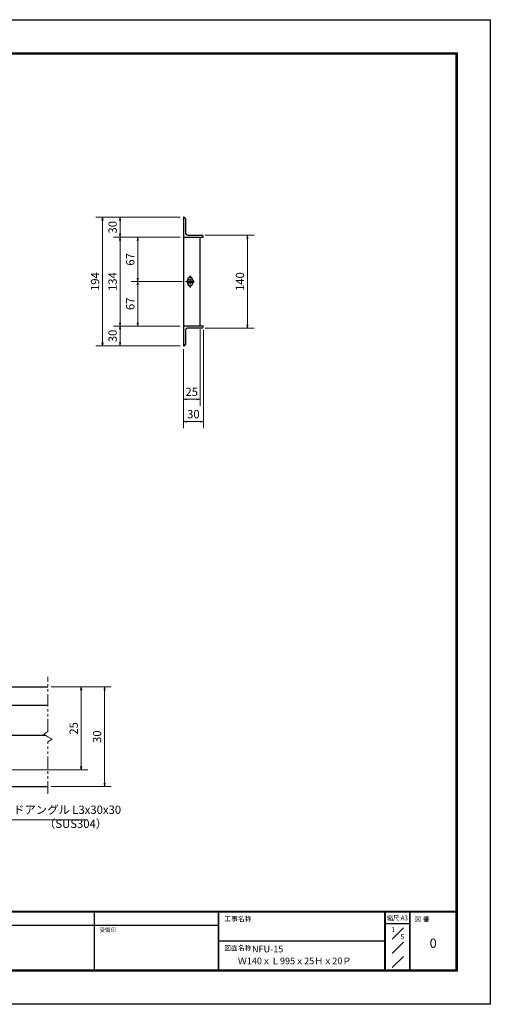
# Model space of a CAD drawing. Extents: x 0 to 2100, y 0 to 1485.
# Drawn here: x 1391 to 2100, y 0 to 1485 of the extents above; entities that cross this region are included whole.
import ezdxf
from ezdxf.enums import TextEntityAlignment as Align

# ---------------------------------------------------------------- set-up
doc = ezdxf.new("R2010")
doc.units = 0
doc.header["$LTSCALE"] = 15
doc.header["$MEASUREMENT"] = 0
for name, pattern in [('CENTER', [2, 1.25, -0.25, 0.25, -0.25]), ('DASHED', [0.75, 0.5, -0.25]), ('PHANTOM', [2.5, 1.25, -0.25, 0.25, -0.25, 0.25, -0.25])]:
    doc.linetypes.add(name, pattern=pattern)
doc.layers.get('0').update_dxf_attribs({"color": 5, "linetype": 'CONTINUOUS'})
doc.layers.get('DEFPOINTS').update_dxf_attribs({"color": 250, "linetype": 'CONTINUOUS'})
for name, color, linetype in [('1-外形線', 7, 'CONTINUOUS'), ('2-中心線', 1, 'CENTER'), ('3-点\u3000線', 6, 'DASHED'), ('4-細\u3000線', 8, 'CONTINUOUS'), ('5-仮想線', 94, 'PHANTOM'), ('6-寸法文字', 7, 'CONTINUOUS'), ('7-図\u3000枠', 160, 'CONTINUOUS')]:
    doc.layers.add(name, color=color, linetype=linetype)
for name, color, linetype, lineweight in [('中心線', 6, 'CENTER', 18), ('寸法注釈', 30, 'CONTINUOUS', 18), ('想像線', 252, 'PHANTOM', 15), ('蓋', 5, 'CONTINUOUS', 25)]:
    doc.layers.add(name, color=color, linetype=linetype, lineweight=lineweight)
doc.styles.add('BIGFONT', font='romans.shx', dxfattribs={"width": 0.7336, "bigfont": 'extfont.shx'})
doc.styles.get("Standard").update_dxf_attribs({"font": 'ROMANS.SHX', "width": 0.8, "height": 12.5, "bigfont": 'EXTFONT.SHX'})
doc.dimstyles.get("Standard").update_dxf_attribs({"dimscale": 5, "dimtxt": 12.5, "dimasz": 2, "dimexe": 0.5, "dimexo": 0.5, "dimgap": 0.5, "dimtad": 3, "dimdec": 4, "dimdsep": 46, "dimtxsty": 'Standard', "dimblk1": 'OPEN', "dimblk2": 'OPEN', "dimsah": 1, "dimcen": 0, "dimclrd": 30, "dimclre": 30, "dimclrt": 256, "dimadec": 4, "dimazin": 2, "dimtfac": 1, "dimtdec": 4, "dimtmove": 0, "dimatfit": 3, "dimldrblk": 'OPEN', "dimfxl": 0, "dimtolj": 1, "dimlwd": -1, "dimlwe": -1, "dimarcsym": 0})

# ---------------------------------------------------------------- blocks, each defined once
blk = doc.blocks.new('_OPEN')
at = {"color": 0, "linetype": 'ByBlock'}
for p, q in [((-1, 0.17), (0, 0)), ((0, 0), (-1, -0.17)), ((0, 0), (-1, 0))]:
    blk.add_line(p, q, dxfattribs=at)
blk = doc.blocks.new('*D80')
at = {"layer": 'DEFPOINTS', "color": 0}
for p in [(1637.7, 1157), (1542.3, 1023), (1637.7, 1023)]:
    blk.add_point(p, dxfattribs=at)
at = {"layer": '寸法注釈', "color": 30}
for p, q in [((1632.7, 1157), (1532.3, 1157)), ((1542.3, 1152), (1542.3, 1028)), ((1632.7, 1023), (1532.3, 1023))]:
    blk.add_line(p, q, dxfattribs=at)
at = {"layer": '寸法注釈', "color": 30, "xscale": 5, "yscale": 5, "zscale": 5}
for p, rotation in [((1542.3, 1157), 90), ((1542.3, 1023), 270)]:
    blk.add_blockref('_OPEN', p, dxfattribs=dict(at, rotation=rotation))
at = {"layer": '寸法注釈', "color": 7, "insert": (1531, 1090), "char_height": 12.5, "attachment_point": 5, "rotation": 90, "style": 'BIGFONT'}
blk.add_mtext('\\A1;134', dxfattribs=at)
blk = doc.blocks.new('_Dot')
at = {"color": 0, "linetype": 'ByBlock', "lineweight": -2}
blk.add_line((-0.5, 0), (-1, 0), dxfattribs=at)
at = {"color": 0, "linetype": 'ByBlock', "const_width": 0.5}
blk.add_lwpolyline([(-0.25, 0, 1), (0.25, 0, 1)], format="xyb", close=True, dxfattribs=at)
blk = doc.blocks.new('*D81')
at = {"layer": 'DEFPOINTS', "color": 0}
for p in [(1640.9, 1090), (1568.8, 1023), (1637.7, 1023)]:
    blk.add_point(p, dxfattribs=at)
at = {"layer": '寸法注釈', "color": 30}
for p, q in [((1635.9, 1090), (1558.8, 1090)), ((1568.8, 1085), (1568.8, 1028)), ((1632.7, 1023), (1558.8, 1023))]:
    blk.add_line(p, q, dxfattribs=at)
at = {"layer": '寸法注釈', "color": 30, "xscale": 5, "yscale": 5, "zscale": 5}
for p, rotation in [((1568.8, 1090), 90), ((1568.8, 1023), 270)]:
    blk.add_blockref('_OPEN', p, dxfattribs=dict(at, rotation=rotation))
at = {"layer": '寸法注釈', "color": 7, "insert": (1557.6, 1056.5), "char_height": 12.5, "attachment_point": 5, "rotation": 90, "style": 'BIGFONT'}
blk.add_mtext('\\A1;67', dxfattribs=at)
blk = doc.blocks.new('*D82')
at = {"layer": 'DEFPOINTS', "color": 0}
for p in [(1637.7, 1157), (1568.8, 1090), (1640.9, 1090)]:
    blk.add_point(p, dxfattribs=at)
at = {"layer": '寸法注釈', "color": 30}
for p, q in [((1632.7, 1157), (1558.8, 1157)), ((1568.8, 1152), (1568.8, 1095)), ((1635.9, 1090), (1558.8, 1090))]:
    blk.add_line(p, q, dxfattribs=at)
at = {"layer": '寸法注釈', "color": 30, "xscale": 5, "yscale": 5, "zscale": 5}
for p, rotation in [((1568.8, 1157), 90), ((1568.8, 1090), 270)]:
    blk.add_blockref('_OPEN', p, dxfattribs=dict(at, rotation=rotation))
at = {"layer": '寸法注釈', "color": 7, "insert": (1557.6, 1123.5), "char_height": 12.5, "attachment_point": 5, "rotation": 90, "style": 'BIGFONT'}
blk.add_mtext('\\A1;67', dxfattribs=at)
blk = doc.blocks.new('*D83')
at = {"layer": 'DEFPOINTS', "color": 0}
for p in [(1665.7, 1160), (1734.1, 1160), (1665.7, 1020)]:
    blk.add_point(p, dxfattribs=at)
at = {"layer": '寸法注釈', "color": 30}
for p, q in [((1670.7, 1160), (1744.1, 1160)), ((1734.1, 1025), (1734.1, 1155)), ((1670.7, 1020), (1744.1, 1020))]:
    blk.add_line(p, q, dxfattribs=at)
at = {"layer": '寸法注釈', "color": 30, "xscale": 5, "yscale": 5, "zscale": 5}
for p, rotation in [((1734.1, 1160), 90), ((1734.1, 1020), 270)]:
    blk.add_blockref('_OPEN', p, dxfattribs=dict(at, rotation=rotation))
at = {"layer": '寸法注釈', "color": 7, "insert": (1722.9, 1090), "char_height": 12.5, "attachment_point": 5, "rotation": 90, "style": 'BIGFONT'}
blk.add_mtext('\\A1;140', dxfattribs=at)
blk = doc.blocks.new('*D84')
at = {"layer": 'DEFPOINTS', "color": 0}
for p in [(1637.7, 1023), (1542.3, 993), (1637.7, 993)]:
    blk.add_point(p, dxfattribs=at)
at = {"layer": '寸法注釈', "color": 30}
for p, q in [((1632.7, 1023), (1532.3, 1023)), ((1542.3, 1018), (1542.3, 998)), ((1632.7, 993), (1532.3, 993))]:
    blk.add_line(p, q, dxfattribs=at)
at = {"layer": '寸法注釈', "color": 30, "xscale": 5, "yscale": 5, "zscale": 5}
for p, rotation in [((1542.3, 1023), 90), ((1542.3, 993), 270)]:
    blk.add_blockref('_OPEN', p, dxfattribs=dict(at, rotation=rotation))
at = {"layer": '寸法注釈', "color": 7, "insert": (1531, 1008), "char_height": 12.5, "attachment_point": 5, "rotation": 90, "style": 'BIGFONT'}
blk.add_mtext('\\A1;30', dxfattribs=at)
blk = doc.blocks.new('*D85')
at = {"layer": 'DEFPOINTS', "color": 0}
for p in [(1542.3, 1187), (1637.7, 1187), (1637.7, 1157)]:
    blk.add_point(p, dxfattribs=at)
at = {"layer": '寸法注釈', "color": 30}
for p, q in [((1632.7, 1187), (1532.3, 1187)), ((1542.3, 1162), (1542.3, 1182)), ((1632.7, 1157), (1532.3, 1157))]:
    blk.add_line(p, q, dxfattribs=at)
at = {"layer": '寸法注釈', "color": 30, "xscale": 5, "yscale": 5, "zscale": 5}
for p, rotation in [((1542.3, 1187), 90), ((1542.3, 1157), 270)]:
    blk.add_blockref('_OPEN', p, dxfattribs=dict(at, rotation=rotation))
at = {"layer": '寸法注釈', "color": 7, "insert": (1531, 1172), "char_height": 12.5, "attachment_point": 5, "rotation": 90, "style": 'BIGFONT'}
blk.add_mtext('\\A1;30', dxfattribs=at)
blk = doc.blocks.new('*D86')
at = {"layer": 'DEFPOINTS', "color": 0}
for p in [(1662.7, 1023), (1637.7, 993), (1637.7, 912.5)]:
    blk.add_point(p, dxfattribs=at)
at = {"layer": '寸法注釈', "color": 30}
for p, q in [((1662.7, 1018), (1662.7, 902.5)), ((1637.7, 988), (1637.7, 902.5)), ((1657.7, 912.5), (1642.7, 912.5))]:
    blk.add_line(p, q, dxfattribs=at)
at = {"layer": '寸法注釈', "color": 30, "xscale": 5, "yscale": 5, "zscale": 5, "rotation": 180}
blk.add_blockref('_OPEN', (1637.7, 912.5), dxfattribs=at)
at = {"layer": '寸法注釈', "color": 30, "xscale": 5, "yscale": 5, "zscale": 5}
blk.add_blockref('_OPEN', (1662.7, 912.5), dxfattribs=at)
at = {"layer": '寸法注釈', "color": 7, "insert": (1650.2, 923.7), "char_height": 12.5, "attachment_point": 5, "style": 'BIGFONT'}
blk.add_mtext('\\A1;25', dxfattribs=at)
blk = doc.blocks.new('*D87')
at = {"layer": 'DEFPOINTS', "color": 0}
for p in [(1667.7, 1022), (1637.7, 993), (1637.7, 878.8)]:
    blk.add_point(p, dxfattribs=at)
at = {"layer": '寸法注釈', "color": 30}
for p, q in [((1667.7, 1017), (1667.7, 868.8)), ((1637.7, 988), (1637.7, 868.8)), ((1662.7, 878.8), (1642.7, 878.8))]:
    blk.add_line(p, q, dxfattribs=at)
at = {"layer": '寸法注釈', "color": 30, "xscale": 5, "yscale": 5, "zscale": 5, "rotation": 180}
blk.add_blockref('_OPEN', (1637.7, 878.8), dxfattribs=at)
at = {"layer": '寸法注釈', "color": 30, "xscale": 5, "yscale": 5, "zscale": 5}
blk.add_blockref('_OPEN', (1667.7, 878.8), dxfattribs=at)
at = {"layer": '寸法注釈', "color": 7, "insert": (1652.7, 890.1), "char_height": 12.5, "attachment_point": 5, "style": 'BIGFONT'}
blk.add_mtext('\\A1;30', dxfattribs=at)
blk = doc.blocks.new('*D89')
at = {"layer": 'DEFPOINTS', "color": 0}
for p in [(1611.1, 1187), (1515.8, 993), (1611.1, 993)]:
    blk.add_point(p, dxfattribs=at)
at = {"layer": '寸法注釈', "color": 30}
for p, q in [((1606.1, 1187), (1505.8, 1187)), ((1515.8, 1182), (1515.8, 998)), ((1606.1, 993), (1505.8, 993))]:
    blk.add_line(p, q, dxfattribs=at)
at = {"layer": '寸法注釈', "color": 30, "xscale": 5, "yscale": 5, "zscale": 5}
for p, rotation in [((1515.8, 1187), 90), ((1515.8, 993), 270)]:
    blk.add_blockref('_OPEN', p, dxfattribs=dict(at, rotation=rotation))
at = {"layer": '寸法注釈', "color": 7, "insert": (1504.5, 1090), "char_height": 12.5, "attachment_point": 5, "rotation": 90, "style": 'BIGFONT'}
blk.add_mtext('\\A1;194', dxfattribs=at)
blk = doc.blocks.new('*D94')
at = {"layer": 'DEFPOINTS', "color": 0}
for p in [(1433.5, 478.6), (1358.5, 353.6), (1483.7, 353.6)]:
    blk.add_point(p, dxfattribs=at)
at = {"layer": '寸法注釈', "color": 30}
for p, q in [((1438.5, 478.6), (1493.7, 478.6)), ((1483.7, 473.6), (1483.7, 358.6)), ((1363.5, 353.6), (1493.7, 353.6))]:
    blk.add_line(p, q, dxfattribs=at)
at = {"layer": '寸法注釈', "color": 30, "xscale": 5, "yscale": 5, "zscale": 5}
for p, rotation in [((1483.7, 478.6), 90), ((1483.7, 353.6), 270)]:
    blk.add_blockref('_OPEN', p, dxfattribs=dict(at, rotation=rotation))
at = {"layer": '寸法注釈', "color": 7, "insert": (1472.4, 416.1), "char_height": 12.5, "attachment_point": 5, "rotation": 90, "style": 'BIGFONT'}
blk.add_mtext('\\A1;25', dxfattribs=at)
blk = doc.blocks.new('*D95')
at = {"layer": 'DEFPOINTS', "color": 0}
for p in [(1433.5, 478.6), (1518.9, 478.6), (1433.5, 328.6)]:
    blk.add_point(p, dxfattribs=at)
at = {"layer": '寸法注釈', "color": 30}
for p, q in [((1438.5, 478.6), (1528.9, 478.6)), ((1518.9, 333.6), (1518.9, 473.6)), ((1438.5, 328.6), (1528.9, 328.6))]:
    blk.add_line(p, q, dxfattribs=at)
at = {"layer": '寸法注釈', "color": 30, "xscale": 5, "yscale": 5, "zscale": 5}
for p, rotation in [((1518.9, 478.6), 90), ((1518.9, 328.6), 270)]:
    blk.add_blockref('_OPEN', p, dxfattribs=dict(at, rotation=rotation))
at = {"layer": '寸法注釈', "color": 7, "insert": (1507.6, 403.6), "char_height": 12.5, "attachment_point": 5, "rotation": 90, "style": 'BIGFONT'}
blk.add_mtext('\\A1;30', dxfattribs=at)

msp = doc.modelspace()

# ---------------------------------------------------------------- linework, layer by layer
at = {"layer": '1-外形線'}
msp.add_line((2048.55, 51.25), (2048.75, 51.25), dxfattribs=at)
at = {"layer": '2-中心線'}
msp.add_line((2048.55, 51.25), (2048.75, 51.25), dxfattribs=at)
at = {"layer": '3-点\u3000線'}
msp.add_line((2048.55, 51.25), (2048.75, 51.25), dxfattribs=at)
at = {"layer": '4-細\u3000線'}
msp.add_line((2048.55, 51.25), (2048.75, 51.25), dxfattribs=at)
at = {"layer": '5-仮想線'}
msp.add_line((2048.55, 51.25), (2048.75, 51.25), dxfattribs=at)
at = {"layer": '6-寸法文字'}
msp.add_line((2048.55, 51.25), (2048.75, 51.25), dxfattribs=at)
at = {"layer": '7-図\u3000枠', "color": 253}
for p, q in [((75, 1435), (2050, 1435)), ((76.25, 1433.75), (2048.75, 1433.75)), ((2048.75, 51.25), (2048.75, 1433.75)), ((2050, 1435), (2050, 50)), ((2048.75, 140), (76.25, 140)), ((2048.75, 138.75), (76.25, 138.75)), ((1503.75, 51.25), (1503.75, 138.75)), ((1690.5, 51.25), (1690.5, 138.75)), ((1691.25, 51.25), (1691.25, 138.75)), ((1941.25, 51.25), (1941.25, 138.75)), ((1942, 51.25), (1942, 138.75)), ((1978.75, 51.25), (1978.75, 138.75)), ((1979.5, 51.25), (1979.5, 138.75)), ((1978.75, 121.25), (1942, 121.25)), ((1690.5, 118.75), (1166.25, 118.75)), ((1969.08, 115.21), (1952.22, 98.34)), ((1941.25, 95), (1691.25, 95)), ((1969.08, 93.73), (1952.22, 76.86)), ((1969.08, 72.26), (1952.22, 55.39)), ((2050, 50), (75, 50)), ((2048.75, 51.25), (76.25, 51.25))]:
    msp.add_line(p, q, dxfattribs=at)
at = {"layer": '7-図\u3000枠'}
msp.add_line((2048.55, 51.25), (2048.75, 51.25), dxfattribs=at)
at = {"layer": 'DEFPOINTS'}
for p, q in [((0, 1485), (2100, 1485)), ((2100, 1485), (2100, 0)), ((2048.55, 51.25), (2048.75, 51.25)), ((2100, 0), (0, 0))]:
    msp.add_line(p, q, dxfattribs=at)
at = {"layer": '中心線'}
for p, q in [((1647.66, 1099.28), (1647.66, 1080.67)), ((1654.47, 1089.98), (1640.85, 1089.98))]:
    msp.add_line(p, q, dxfattribs=at)
at = {"layer": '想像線'}
for p, q in [((1433.5, 411.57), (1433.5, 493.67)), ((1433.5, 411.57), (1427.21, 407.35)), ((1427.21, 407.35), (1433.5, 403.62)), ((1439.79, 399.88), (1433.5, 403.62)), ((1433.5, 395.67), (1439.79, 399.88)), ((1433.5, 317.67), (1433.5, 395.67))]:
    msp.add_line(p, q, dxfattribs=at)
at = {"layer": '蓋'}
for p, q in [((1638.66, 1186.98), (1637.66, 1186.98)), ((1637.66, 1186.98), (1637.66, 1156.98)), ((1640.66, 1184.98), (1640.66, 1163.98)), ((1644.66, 1159.98), (1665.66, 1159.98)), ((1637.66, 1156.98), (1637.66, 1022.98)), ((1637.66, 1156.98), (1667.66, 1156.98)), ((1662.66, 1156.98), (1662.66, 1022.98)), ((1667.66, 1156.98), (1667.66, 1157.98)), ((1643.16, 1091.98), (1643.16, 1087.98)), ((1652.16, 1091.98), (1643.16, 1091.98)), ((1652.16, 1087.98), (1643.16, 1087.98)), ((1644.16, 1093.23), (1644.16, 1091.98)), ((1644.16, 1087.98), (1644.16, 1086.73)), ((1651.16, 1093.23), (1651.16, 1091.98)), ((1651.16, 1087.98), (1651.16, 1086.73)), ((1652.16, 1091.98), (1652.16, 1087.98)), ((1637.66, 1022.98), (1637.66, 992.98)), ((1667.66, 1022.98), (1637.66, 1022.98)), ((1640.66, 1015.98), (1640.66, 994.98)), ((1665.66, 1019.98), (1644.66, 1019.98)), ((1667.66, 1021.98), (1667.66, 1022.98)), ((1637.66, 992.98), (1638.66, 992.98)), ((663.5, 478.62), (1433.5, 478.62)), ((1358.5, 451.12), (1433.5, 451.12)), ((1358.5, 406.12), (1429.29, 406.12)), ((663.5, 328.62), (1433.5, 328.62))]:
    msp.add_line(p, q, dxfattribs=at)
for centre, radius, start, end in [((1638.66, 1184.98), 2, 0, 90), ((1644.66, 1163.98), 4, 180, 270), ((1665.66, 1157.98), 2, 0, 90), ((1647.66, 1093.23), 3.5, 0, 180), ((1647.66, 1086.73), 3.5, 180, 0), ((1644.66, 1015.98), 4, 90, 180), ((1665.66, 1021.98), 2, 270, 0), ((1638.66, 994.98), 2, 270, 0)]:
    msp.add_arc(centre, radius, start, end, dxfattribs=at)

# ---------------------------------------------------------------- texts
at = {"layer": '7-図\u3000枠', "color": 0}
for s, height, p in [('工事名称', 7.5, (1699.24, 125.17)), ('図 番', 7.5, (1985.94, 124.81)), ('受領印', 6, (1511.44, 109.19)), ('図面名称', 7.5, (1699.24, 81.26))]:
    msp.add_text(s, height=height, dxfattribs=at).set_placement(p)
at = {"layer": '7-図\u3000枠', "color": 0, "width": 0.9}
msp.add_text('縮尺:A3', height=7.5, dxfattribs=at).set_placement((1960.03, 126.53), align=Align.CENTER)
at = {"layer": '7-図\u3000枠'}
for s, height, p in [('1', 7.5, (1953.93, 108.85)), ('5', 7.5, (1967.83, 98.31)), ('0', 14, (2013.97, 85.22))]:
    msp.add_text(s, height=height, dxfattribs=at).set_placement(p, align=Align.CENTER)
for s, p in [('NFU-15', (1741.04, 78.27)), ('Ｗ140ｘＬ995ｘ25Ｈｘ20Ｐ', (1719.58, 60.46))]:
    msp.add_text(s, height=10, dxfattribs=at).set_placement(p)
at = {"layer": '寸法注釈', "color": 7, "char_height": 12.5, "attachment_point": 7, "style": 'BIGFONT'}
for s, insert in [('サイドアングル L3x30x30', (1347.09, 283.24)), ('（SUS304）', (1427.68, 262.12))]:
    msp.add_mtext(s, dxfattribs=dict(at, insert=insert))

# ---------------------------------------------------------------- dimensions: what is measured, and where the dimension line sits
at = {"layer": '寸法注釈'}
for base, p1, p2, override, picture, middle in [((1515.75, 992.98), (1611.13, 1186.98), (1611.13, 992.98), {"dimscale": 5, "dimtxt": 2.5, "dimasz": 1, "dimexe": 2, "dimexo": 1, "dimgap": 1, "dimtad": 3, "dimtih": 0, "dimtoh": 0, "dimdec": 1, "dimzin": 8, "dimtxsty": 'BIGFONT', "dimblk": 'Dot', "dimcen": -0.09, "dimclrd": 30, "dimclre": 30, "dimclrt": 7, "dimadec": 1, "dimtdec": 1, "dimtofl": 1, "dimtmove": 1, "dimldrblk": 'Dot', "dimtvp": 1, "dimtzin": 8}, '*D89', (1504.5, 1089.98)), ((1542.28, 1186.98), (1637.66, 1156.98), (1637.66, 1186.98), {"dimscale": 5, "dimtxt": 2.5, "dimasz": 1, "dimexe": 2, "dimexo": 1, "dimgap": 1, "dimtad": 3, "dimtih": 0, "dimtoh": 0, "dimdec": 1, "dimzin": 8, "dimtxsty": 'BIGFONT', "dimblk": 'Dot', "dimcen": -0.09, "dimclrd": 30, "dimclre": 30, "dimclrt": 7, "dimadec": 1, "dimtdec": 1, "dimtofl": 1, "dimldrblk": 'Dot', "dimtvp": 1, "dimtzin": 8}, '*D85', (1531.03, 1171.98)), ((1734.12, 1159.98), (1665.66, 1019.98), (1665.66, 1159.98), {"dimscale": 5, "dimtxt": 2.5, "dimasz": 1, "dimexe": 2, "dimexo": 1, "dimgap": 1, "dimtad": 3, "dimtih": 0, "dimtoh": 0, "dimdec": 1, "dimzin": 8, "dimtxsty": 'BIGFONT', "dimblk": 'Dot', "dimcen": -0.09, "dimclrd": 30, "dimclre": 30, "dimclrt": 7, "dimadec": 1, "dimtdec": 1, "dimtofl": 1, "dimldrblk": 'Dot', "dimtvp": 1, "dimtzin": 8}, '*D83', (1722.87, 1089.98)), ((1542.28, 1022.98), (1637.66, 1156.98), (1637.66, 1022.98), {"dimscale": 5, "dimtxt": 2.5, "dimasz": 1, "dimexe": 2, "dimexo": 1, "dimgap": 1, "dimtad": 3, "dimtih": 0, "dimtoh": 0, "dimdec": 1, "dimzin": 8, "dimtxsty": 'BIGFONT', "dimblk": 'Dot', "dimcen": -0.09, "dimclrd": 30, "dimclre": 30, "dimclrt": 7, "dimadec": 1, "dimtdec": 1, "dimtofl": 1, "dimtmove": 1, "dimldrblk": 'Dot', "dimtvp": 1, "dimtzin": 8}, '*D80', (1531.03, 1089.98)), ((1568.81, 1089.98), (1637.66, 1156.98), (1640.85, 1089.98), {"dimscale": 5, "dimtxt": 2.5, "dimasz": 1, "dimexe": 2, "dimexo": 1, "dimgap": 1, "dimtad": 3, "dimtih": 0, "dimtoh": 0, "dimdec": 1, "dimzin": 8, "dimtxsty": 'BIGFONT', "dimblk": 'Dot', "dimcen": -0.09, "dimclrd": 30, "dimclre": 30, "dimclrt": 7, "dimadec": 1, "dimtdec": 1, "dimtofl": 1, "dimldrblk": 'Dot', "dimtvp": 1, "dimtzin": 8}, '*D82', (1557.56, 1123.48)), ((1568.81, 1022.98), (1640.85, 1089.98), (1637.66, 1022.98), {"dimscale": 5, "dimtxt": 2.5, "dimasz": 1, "dimexe": 2, "dimexo": 1, "dimgap": 1, "dimtad": 3, "dimtih": 0, "dimtoh": 0, "dimdec": 1, "dimzin": 8, "dimtxsty": 'BIGFONT', "dimblk": 'Dot', "dimcen": -0.09, "dimclrd": 30, "dimclre": 30, "dimclrt": 7, "dimadec": 1, "dimtdec": 1, "dimtofl": 1, "dimtmove": 1, "dimldrblk": 'Dot', "dimtvp": 1, "dimtzin": 8}, '*D81', (1557.56, 1056.48)), ((1542.28, 992.98), (1637.66, 1022.98), (1637.66, 992.98), {"dimscale": 5, "dimtxt": 2.5, "dimasz": 1, "dimexe": 2, "dimexo": 1, "dimgap": 1, "dimtad": 3, "dimtih": 0, "dimtoh": 0, "dimdec": 1, "dimzin": 8, "dimtxsty": 'BIGFONT', "dimblk": 'Dot', "dimcen": -0.09, "dimclrd": 30, "dimclre": 30, "dimclrt": 7, "dimadec": 1, "dimtdec": 1, "dimtofl": 1, "dimldrblk": 'Dot', "dimtvp": 1, "dimtzin": 8}, '*D84', (1531.03, 1007.98)), ((1483.67, 353.62), (1433.5, 478.62), (1358.5, 353.62), {"dimscale": 5, "dimtxt": 2.5, "dimasz": 1, "dimexe": 2, "dimexo": 1, "dimgap": 1, "dimtad": 3, "dimtih": 0, "dimtoh": 0, "dimdec": 1, "dimlfac": 0.2, "dimzin": 8, "dimtxsty": 'BIGFONT', "dimblk": 'Dot', "dimcen": -0.09, "dimclrd": 30, "dimclre": 30, "dimclrt": 7, "dimadec": 1, "dimtdec": 1, "dimtofl": 1, "dimldrblk": 'Dot', "dimtvp": 1, "dimtzin": 8}, '*D94', (1472.42, 416.12)), ((1518.85, 478.62), (1433.5, 328.62), (1433.5, 478.62), {"dimscale": 5, "dimtxt": 2.5, "dimasz": 1, "dimexe": 2, "dimexo": 1, "dimgap": 1, "dimtad": 3, "dimtih": 0, "dimtoh": 0, "dimdec": 1, "dimlfac": 0.2, "dimzin": 8, "dimtxsty": 'BIGFONT', "dimblk": 'Dot', "dimcen": -0.09, "dimclrd": 30, "dimclre": 30, "dimclrt": 7, "dimadec": 1, "dimtdec": 1, "dimtofl": 1, "dimldrblk": 'Dot', "dimtvp": 1, "dimtzin": 8}, '*D95', (1507.6, 403.62))]:
    dim = msp.add_linear_dim(base=base, p1=p1, p2=p2, angle=90, dimstyle='Standard', override=override, dxfattribs=at)
    dim.commit()
    dim.dimension.update_dxf_attribs({"geometry": picture, "text_midpoint": middle})
for base, p1, picture, middle in [((1637.66, 912.48), (1662.66, 1022.98), '*D86', (1650.16, 923.73)), ((1637.66, 878.84), (1667.66, 1021.98), '*D87', (1652.66, 890.09))]:
    dim = msp.add_linear_dim(base=base, p1=p1, p2=(1637.66, 992.98), dimstyle='Standard', override={"dimscale": 5, "dimtxt": 2.5, "dimasz": 1, "dimexe": 2, "dimexo": 1, "dimgap": 1, "dimtad": 3, "dimtih": 0, "dimtoh": 0, "dimdec": 1, "dimzin": 8, "dimtxsty": 'BIGFONT', "dimblk": 'Dot', "dimcen": -0.09, "dimclrd": 30, "dimclre": 30, "dimclrt": 7, "dimadec": 1, "dimtdec": 1, "dimtofl": 1, "dimldrblk": 'Dot', "dimtvp": 1, "dimtzin": 8}, dxfattribs=at)
    dim.commit()
    dim.dimension.update_dxf_attribs({"geometry": picture, "text_midpoint": middle})

# ---------------------------------------------------------------- leaders
at = {"layer": '寸法注釈', "annotation_type": 0, "has_hookline": 1, "hookline_direction": 0, "text_width": 145.93}
msp.add_leader([(1295.29, 345.07), (1337.09, 278.24), (1342.09, 278.24)], dimstyle='Standard', override={"dimscale": 5, "dimtxt": 2.5, "dimasz": 1, "dimexe": 2, "dimexo": 1, "dimgap": 1, "dimtad": 3, "dimtih": 0, "dimtoh": 0, "dimdec": 1, "dimlfac": 0.2, "dimzin": 8, "dimtxsty": 'BIGFONT', "dimcen": -0.09, "dimclrd": 30, "dimclre": 30, "dimclrt": 7, "dimadec": 1, "dimtdec": 1, "dimtofl": 1, "dimldrblk": 'Dot', "dimtvp": 1, "dimtzin": 8}, dxfattribs=at)

doc.saveas('drawing.dxf')
